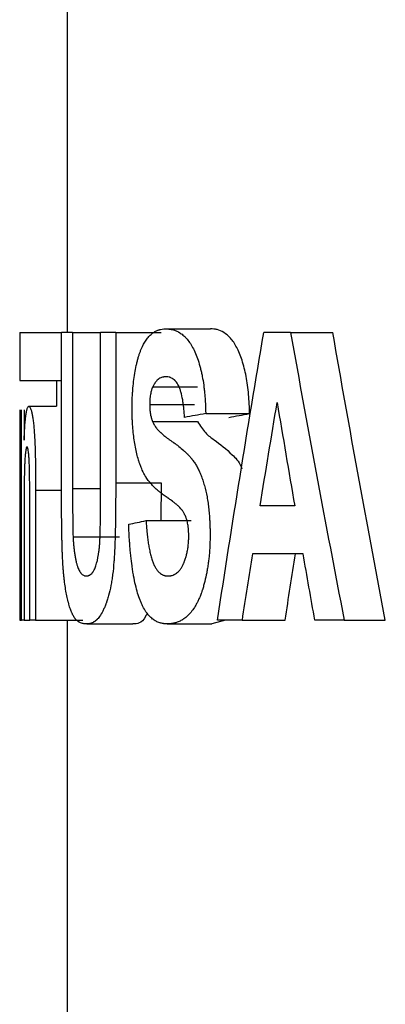
# Model space of a CAD drawing. Units: inches. Extents: x 0.5 to 10.9, y 0.1 to 17.
# Drawn here: x 5.7 to 5.7, y 13.4 to 13.5 of the extents above; entities that cross this region are included whole.
import ezdxf

# ---------------------------------------------------------------- set-up
doc = ezdxf.new("R2010")
doc.units = ezdxf.units.IN
doc.header["$LTSCALE"] = 0.75
doc.header["$MEASUREMENT"] = 0

msp = doc.modelspace()

# ---------------------------------------------------------------- linework, layer by layer
at = {"color": 7, "linetype": 'Continuous', "lineweight": 25}
for p, q in [((5.659294, 13.531435), (5.659294, 13.447596)), ((5.656294, 13.447596), (5.656294, 13.444563)), ((5.656308, 13.447596), (5.656294, 13.447596)), ((5.656308, 13.447596), (5.656308, 13.444563)), ((5.656308, 13.447596), (5.658934, 13.447596)), ((5.659635, 13.447596), (5.658934, 13.447596)), ((5.658934, 13.437927), (5.658934, 13.447596)), ((5.659635, 13.447596), (5.659635, 13.437719)), ((5.659635, 13.447596), (5.661403, 13.447596)), ((5.661403, 13.437508), (5.661403, 13.447596)), ((5.662358, 13.447596), (5.661403, 13.447596)), ((5.662358, 13.447596), (5.662358, 13.438077)), ((5.662358, 13.447596), (5.665239, 13.447596)), ((5.66552, 13.44783), (5.668339, 13.44783)), ((5.673408, 13.447596), (5.671712, 13.447596)), ((5.673408, 13.447596), (5.676073, 13.447596)), ((5.656308, 13.444563), (5.656294, 13.444563)), ((5.656308, 13.444563), (5.658934, 13.444563)), ((5.658628, 13.444563), (5.658628, 13.442929)), ((5.664697, 13.444151), (5.667532, 13.444151)), ((5.656872, 13.442929), (5.658628, 13.442929)), ((5.664507, 13.443046), (5.667346, 13.443046)), ((5.656294, 13.442696), (5.656294, 13.429396)), ((5.656308, 13.442696), (5.656308, 13.429396)), ((5.656397, 13.429396), (5.656397, 13.442696)), ((5.65657, 13.442696), (5.65657, 13.440778)), ((5.668045, 13.442463), (5.670814, 13.442463)), ((5.664686, 13.441963), (5.667521, 13.441963)), ((5.662358, 13.438077), (5.665239, 13.438077)), ((5.665239, 13.438077), (5.665215, 13.435696)), ((5.657295, 13.437621), (5.657295, 13.429396)), ((5.656929, 13.429396), (5.656929, 13.436221)), ((5.673669, 13.436629), (5.671483, 13.436629)), ((5.65657, 13.435452), (5.65657, 13.429396)), ((5.664278, 13.435696), (5.667121, 13.435696)), ((5.659665, 13.434671), (5.662599, 13.434671)), ((5.674198, 13.433596), (5.671001, 13.433596)), ((5.656308, 13.429396), (5.656294, 13.429396)), ((5.656308, 13.429396), (5.656397, 13.429396)), ((5.65657, 13.429396), (5.656397, 13.429396)), ((5.65657, 13.429396), (5.656929, 13.429396)), ((5.657295, 13.429396), (5.656929, 13.429396)), ((5.657295, 13.429396), (5.660276, 13.429396)), ((5.659294, 13.429396), (5.659294, 13.381396)), ((5.669305, 13.429396), (5.668433, 13.429162)), ((5.670338, 13.429396), (5.668788, 13.429396)), ((5.670338, 13.429396), (5.673063, 13.429396)), ((5.676792, 13.429396), (5.67494, 13.429396)), ((5.676792, 13.429396), (5.67939, 13.429396)), ((5.660524, 13.429162), (5.663441, 13.429162)), ((5.665616, 13.429162), (5.668433, 13.429162))]:
    msp.add_line(p, q, dxfattribs=at)
at = {"color": 8, "linetype": 'Continuous', "lineweight": 25}
for p, q in [((5.657295, 13.437621), (5.658934, 13.437621)), ((5.659635, 13.437719), (5.661403, 13.437719))]:
    msp.add_line(p, q, dxfattribs=at)
at = {"color": 7, "linetype": 'Continuous', "lineweight": 25}
for points, knots in [([(5.663393, 13.442802), (5.663394, 13.44293), (5.663396, 13.443042), (5.663398, 13.443186), (5.663399, 13.443229), (5.663401, 13.443289), (5.663401, 13.443308), (5.663402, 13.443335), (5.663402, 13.443344), (5.663403, 13.443361), (5.663403, 13.443365), (5.663406, 13.443469), (5.663411, 13.443562), (5.663421, 13.443751), (5.663428, 13.443849), (5.663466, 13.444318), (5.663509, 13.444676), (5.663593, 13.445184), (5.663624, 13.445348), (5.663675, 13.445585), (5.663693, 13.445662), (5.66373, 13.445814), (5.663751, 13.445892), (5.663791, 13.446037), (5.663812, 13.446105), (5.663843, 13.446201), (5.663853, 13.44623), (5.663874, 13.44629), (5.663885, 13.446322), (5.663921, 13.446418), (5.663948, 13.446487), (5.663998, 13.446608), (5.664022, 13.446662), (5.664142, 13.446913), (5.664248, 13.447087), (5.664421, 13.447307), (5.664481, 13.447374), (5.664575, 13.447464), (5.664607, 13.447492), (5.664655, 13.447532), (5.664672, 13.447545), (5.664697, 13.447564), (5.664705, 13.44757), (5.664722, 13.447582), (5.664731, 13.447588), (5.6648, 13.447636), (5.664863, 13.447672), (5.664959, 13.447717), (5.664991, 13.447731), (5.66504, 13.447749), (5.665057, 13.447755), (5.665081, 13.447763), (5.66509, 13.447766), (5.665102, 13.44777), (5.665106, 13.447771), (5.665115, 13.447773), (5.66512, 13.447775), (5.665211, 13.4478), (5.665343, 13.447818), (5.66552, 13.44783)], [0, 0, 0, 0, 0.03125, 0.03125, 0.046875, 0.046875, 0.054688, 0.054688, 0.058594, 0.058594, 0.0625, 0.0625, 0.09375, 0.09375, 0.125, 0.125, 0.25, 0.25, 0.3125, 0.3125, 0.34375, 0.34375, 0.375, 0.375, 0.40625, 0.40625, 0.421875, 0.421875, 0.4375, 0.4375, 0.46875, 0.46875, 0.5, 0.5, 0.625, 0.625, 0.6875, 0.6875, 0.71875, 0.71875, 0.734375, 0.734375, 0.742188, 0.742188, 0.75, 0.75, 0.8125, 0.8125, 0.84375, 0.84375, 0.859375, 0.859375, 0.867188, 0.867188, 0.871094, 0.871094, 0.875, 0.875, 1, 1, 1, 1]), ([(5.66552, 13.44783), (5.665568, 13.447828), (5.665609, 13.447826), (5.665663, 13.447823), (5.665679, 13.447821), (5.665702, 13.44782), (5.665709, 13.447819), (5.665719, 13.447818), (5.665722, 13.447818), (5.665727, 13.447817), (5.665728, 13.447817), (5.665732, 13.447817), (5.665732, 13.447817), (5.665771, 13.447813), (5.665807, 13.447808), (5.665861, 13.447798), (5.665879, 13.447794), (5.665915, 13.447786), (5.665931, 13.447782), (5.666028, 13.447757), (5.666104, 13.447731), (5.666212, 13.447685), (5.666248, 13.447669), (5.666301, 13.447642), (5.666318, 13.447633), (5.666344, 13.447619), (5.666352, 13.447614), (5.666369, 13.447604), (5.666377, 13.4476), (5.66646, 13.44755), (5.666533, 13.447497), (5.666641, 13.447407), (5.666676, 13.447375), (5.666729, 13.447324), (5.666746, 13.447307), (5.666772, 13.44728), (5.666781, 13.447271), (5.666798, 13.447252), (5.666806, 13.447244), (5.666891, 13.447151), (5.666962, 13.447062), (5.667063, 13.446917), (5.667095, 13.446867), (5.667143, 13.44679), (5.667158, 13.446763), (5.667189, 13.44671), (5.667203, 13.446685), (5.667345, 13.446419), (5.66746, 13.446147), (5.667615, 13.445681), (5.667662, 13.445519), (5.667728, 13.445266), (5.667749, 13.445179), (5.667788, 13.445004), (5.667808, 13.444911), (5.66786, 13.444647), (5.66789, 13.444463), (5.66793, 13.444176), (5.667943, 13.444078), (5.667965, 13.443879), (5.667976, 13.443774), (5.667994, 13.443574), (5.668001, 13.443473), (5.668012, 13.443323), (5.668015, 13.443273), (5.668019, 13.443198), (5.668021, 13.443172), (5.668023, 13.443135), (5.668023, 13.443122), (5.668024, 13.443097), (5.668025, 13.44308), (5.668032, 13.442937), (5.668038, 13.442734), (5.668045, 13.442463)], [0, 0, 0, 0, 0.03125, 0.03125, 0.046875, 0.046875, 0.054688, 0.054688, 0.058594, 0.058594, 0.060547, 0.060547, 0.0625, 0.0625, 0.09375, 0.09375, 0.109375, 0.109375, 0.125, 0.125, 0.1875, 0.1875, 0.21875, 0.21875, 0.234375, 0.234375, 0.242188, 0.242188, 0.25, 0.25, 0.3125, 0.3125, 0.34375, 0.34375, 0.359375, 0.359375, 0.367188, 0.367188, 0.375, 0.375, 0.4375, 0.4375, 0.46875, 0.46875, 0.484375, 0.484375, 0.5, 0.5, 0.625, 0.625, 0.6875, 0.6875, 0.71875, 0.71875, 0.75, 0.75, 0.8125, 0.8125, 0.84375, 0.84375, 0.875, 0.875, 0.90625, 0.90625, 0.921875, 0.921875, 0.929688, 0.929688, 0.933594, 0.933594, 0.9375, 0.9375, 1, 1, 1, 1]), ([(5.670814, 13.442463), (5.67081, 13.442666), (5.6708, 13.443073), (5.670746, 13.443876), (5.670617, 13.444847), (5.670355, 13.445868), (5.670014, 13.446699), (5.669613, 13.44727), (5.669189, 13.447624), (5.668832, 13.447769), (5.668549, 13.447822), (5.668409, 13.447827), (5.668339, 13.44783)], [0, 0, 0, 0, 0.062583, 0.125146, 0.250019, 0.374896, 0.499777, 0.624691, 0.749716, 0.874826, 0.937409, 1, 1, 1, 1]), ([(5.665535, 13.444796), (5.665487, 13.444794), (5.665444, 13.44479), (5.665389, 13.444782), (5.665371, 13.44478), (5.665347, 13.444775), (5.66534, 13.444774), (5.665329, 13.444771), (5.665325, 13.44477), (5.665318, 13.444768), (5.665316, 13.444768), (5.665274, 13.444756), (5.665238, 13.444743), (5.665165, 13.444709), (5.66513, 13.444689), (5.665057, 13.44464), (5.665021, 13.444611), (5.664969, 13.444562), (5.664952, 13.444544), (5.664918, 13.444507), (5.664903, 13.444488), (5.664868, 13.444444), (5.664851, 13.444421), (5.664827, 13.444385), (5.664819, 13.444373), (5.664807, 13.444355), (5.664803, 13.444348), (5.664796, 13.444336), (5.664791, 13.444328), (5.664767, 13.444287), (5.664736, 13.44423), (5.664697, 13.444151)], [0, 0, 0, 0, 0.125, 0.125, 0.1875, 0.1875, 0.21875, 0.21875, 0.234375, 0.234375, 0.25, 0.25, 0.375, 0.375, 0.5, 0.5, 0.625, 0.625, 0.6875, 0.6875, 0.75, 0.75, 0.8125, 0.8125, 0.84375, 0.84375, 0.859375, 0.859375, 0.875, 0.875, 1, 1, 1, 1]), ([(5.666711, 13.442229), (5.666703, 13.442356), (5.666695, 13.442455), (5.666688, 13.442544), (5.666687, 13.442561), (5.666683, 13.442606), (5.666681, 13.442628), (5.666674, 13.442696), (5.666669, 13.442743), (5.666654, 13.442888), (5.666641, 13.442994), (5.666622, 13.443133), (5.666616, 13.443178), (5.666606, 13.443241), (5.666603, 13.443262), (5.666596, 13.443302), (5.666593, 13.443319), (5.666559, 13.443517), (5.666522, 13.443681), (5.666456, 13.443912), (5.666434, 13.44398), (5.666396, 13.44408), (5.666383, 13.444113), (5.666363, 13.444161), (5.666356, 13.444177), (5.666341, 13.444209), (5.666333, 13.444227), (5.666276, 13.444344), (5.666215, 13.444436), (5.666137, 13.444527), (5.666128, 13.444537), (5.66611, 13.444557), (5.666104, 13.444563), (5.666082, 13.444585), (5.666066, 13.444599), (5.666034, 13.444626), (5.666017, 13.444639), (5.66599, 13.444658), (5.665981, 13.444664), (5.665962, 13.444676), (5.665952, 13.444683), (5.665909, 13.444708), (5.665875, 13.444725), (5.665824, 13.444746), (5.665807, 13.444753), (5.665782, 13.444761), (5.665773, 13.444763), (5.665761, 13.444767), (5.665756, 13.444768), (5.665748, 13.44477), (5.665742, 13.444771), (5.665694, 13.444783), (5.665625, 13.444791), (5.665535, 13.444796)], [0, 0, 0, 0, 0.0625, 0.0625, 0.078125, 0.078125, 0.09375, 0.09375, 0.125, 0.125, 0.1875, 0.1875, 0.21875, 0.21875, 0.234375, 0.234375, 0.25, 0.25, 0.375, 0.375, 0.4375, 0.4375, 0.46875, 0.46875, 0.484375, 0.484375, 0.5, 0.5, 0.625, 0.625, 0.640625, 0.640625, 0.65625, 0.65625, 0.6875, 0.6875, 0.71875, 0.71875, 0.734375, 0.734375, 0.75, 0.75, 0.8125, 0.8125, 0.84375, 0.84375, 0.859375, 0.859375, 0.867188, 0.867188, 0.875, 0.875, 1, 1, 1, 1]), ([(5.664697, 13.444151), (5.664678, 13.444106), (5.664662, 13.444066), (5.664642, 13.444012), (5.664636, 13.443995), (5.664627, 13.443972), (5.664625, 13.443965), (5.66462, 13.443951), (5.664619, 13.443947), (5.664592, 13.44386), (5.664571, 13.443771), (5.664546, 13.443623), (5.664539, 13.443573), (5.66453, 13.443497), (5.664527, 13.443472), (5.664524, 13.443433), (5.664523, 13.44342), (5.664521, 13.443394), (5.664519, 13.443377), (5.664514, 13.443298), (5.66451, 13.443191), (5.664507, 13.443046)], [0, 0, 0, 0, 0.125, 0.125, 0.1875, 0.1875, 0.21875, 0.21875, 0.25, 0.25, 0.5, 0.5, 0.625, 0.625, 0.6875, 0.6875, 0.71875, 0.71875, 0.75, 0.75, 1, 1, 1, 1]), ([(5.65657, 13.440778), (5.656575, 13.440882), (5.656579, 13.440972), (5.656585, 13.441087), (5.656587, 13.441122), (5.656589, 13.44117), (5.65659, 13.441185), (5.656591, 13.441206), (5.656592, 13.441213), (5.656592, 13.441226), (5.656593, 13.441229), (5.656597, 13.441314), (5.656602, 13.441387), (5.656608, 13.441493), (5.656611, 13.441528), (5.656615, 13.441597), (5.656618, 13.44163), (5.65663, 13.441805), (5.656641, 13.441933), (5.656663, 13.442166), (5.656675, 13.442269), (5.6567, 13.442456), (5.656713, 13.442539), (5.656734, 13.442646), (5.656742, 13.442679), (5.656757, 13.442739), (5.656764, 13.442766), (5.656781, 13.442816), (5.656789, 13.442838), (5.656801, 13.442864), (5.656805, 13.442872), (5.656811, 13.442883), (5.656813, 13.442886), (5.656816, 13.44289), (5.656817, 13.442892), (5.656819, 13.442894), (5.65682, 13.442896), (5.656832, 13.442911), (5.656849, 13.442922), (5.656872, 13.442929)], [0, 0, 0, 0, 0.0625, 0.0625, 0.09375, 0.09375, 0.109375, 0.109375, 0.117188, 0.117188, 0.125, 0.125, 0.1875, 0.1875, 0.21875, 0.21875, 0.25, 0.25, 0.375, 0.375, 0.5, 0.5, 0.625, 0.625, 0.6875, 0.6875, 0.75, 0.75, 0.8125, 0.8125, 0.84375, 0.84375, 0.859375, 0.859375, 0.867188, 0.867188, 0.875, 0.875, 1, 1, 1, 1]), ([(5.656872, 13.442929), (5.656882, 13.442927), (5.65689, 13.442924), (5.656901, 13.442918), (5.656905, 13.442916), (5.656909, 13.442913), (5.656911, 13.442912), (5.656913, 13.442911), (5.656913, 13.44291), (5.656915, 13.442909), (5.656915, 13.442909), (5.65693, 13.442895), (5.656945, 13.442871), (5.656976, 13.442805), (5.656991, 13.442765), (5.657014, 13.442692), (5.657021, 13.442665), (5.657032, 13.442623), (5.657036, 13.442608), (5.657044, 13.442578), (5.657047, 13.442564), (5.657067, 13.442477), (5.657082, 13.442403), (5.657103, 13.442283), (5.65711, 13.442241), (5.657124, 13.442156), (5.657131, 13.442105), (5.657152, 13.441954), (5.657165, 13.441851), (5.657188, 13.441622), (5.657199, 13.441493), (5.65722, 13.441216), (5.657229, 13.441075), (5.657241, 13.440859), (5.657245, 13.440786), (5.65725, 13.440676), (5.657252, 13.44064), (5.657255, 13.440566), (5.657257, 13.440526), (5.657264, 13.440355), (5.657268, 13.440209), (5.657275, 13.439974), (5.657276, 13.439893), (5.657279, 13.439767), (5.65728, 13.439725), (5.657281, 13.43966), (5.657281, 13.439639), (5.657282, 13.439595), (5.657283, 13.43957), (5.657285, 13.439396), (5.657287, 13.439239), (5.65729, 13.438998), (5.657291, 13.438917), (5.657292, 13.438794), (5.657292, 13.438753), (5.657292, 13.438691), (5.657292, 13.438671), (5.657293, 13.43864), (5.657293, 13.438629), (5.657293, 13.438609), (5.657293, 13.438594), (5.657294, 13.438373), (5.657295, 13.438051), (5.657295, 13.437621)], [0, 0, 0, 0, 0.03125, 0.03125, 0.046875, 0.046875, 0.054688, 0.054688, 0.058594, 0.058594, 0.0625, 0.0625, 0.125, 0.125, 0.1875, 0.1875, 0.21875, 0.21875, 0.234375, 0.234375, 0.25, 0.25, 0.3125, 0.3125, 0.34375, 0.34375, 0.375, 0.375, 0.4375, 0.4375, 0.5, 0.5, 0.5625, 0.5625, 0.59375, 0.59375, 0.609375, 0.609375, 0.625, 0.625, 0.6875, 0.6875, 0.71875, 0.71875, 0.734375, 0.734375, 0.742188, 0.742188, 0.75, 0.75, 0.8125, 0.8125, 0.84375, 0.84375, 0.859375, 0.859375, 0.867188, 0.867188, 0.871094, 0.871094, 0.875, 0.875, 1, 1, 1, 1]), ([(5.664507, 13.443046), (5.664508, 13.442976), (5.66451, 13.442916), (5.664513, 13.442838), (5.664514, 13.442814), (5.664515, 13.442782), (5.664516, 13.442772), (5.664517, 13.442753), (5.664517, 13.442747), (5.664522, 13.442688), (5.664526, 13.44264), (5.664538, 13.442543), (5.664546, 13.442491), (5.664563, 13.442395), (5.664571, 13.442349), (5.664586, 13.442284), (5.664591, 13.442263), (5.664599, 13.442232), (5.664601, 13.442222), (5.664606, 13.442203), (5.66461, 13.44219), (5.664627, 13.442131), (5.664652, 13.442057), (5.664686, 13.441963)], [0, 0, 0, 0, 0.125, 0.125, 0.1875, 0.1875, 0.21875, 0.21875, 0.25, 0.25, 0.375, 0.375, 0.5, 0.5, 0.625, 0.625, 0.6875, 0.6875, 0.71875, 0.71875, 0.75, 0.75, 1, 1, 1, 1]), ([(5.663918, 13.439174), (5.663891, 13.439252), (5.663868, 13.439322), (5.663839, 13.439411), (5.66383, 13.439439), (5.663818, 13.439477), (5.663814, 13.439489), (5.663809, 13.439506), (5.663807, 13.439512), (5.663804, 13.439523), (5.663803, 13.439525), (5.663762, 13.439658), (5.663728, 13.439784), (5.66366, 13.440061), (5.663629, 13.440203), (5.663573, 13.440496), (5.663548, 13.440649), (5.663504, 13.440951), (5.663484, 13.441108), (5.663451, 13.441434), (5.663437, 13.441599), (5.663419, 13.441866), (5.663414, 13.441953), (5.663408, 13.44208), (5.663406, 13.442122), (5.663404, 13.442184), (5.663403, 13.442205), (5.663402, 13.442236), (5.663401, 13.442246), (5.663401, 13.442266), (5.6634, 13.442279), (5.663397, 13.4424), (5.663394, 13.442572), (5.663393, 13.442802)], [0, 0, 0, 0, 0.0625, 0.0625, 0.09375, 0.09375, 0.109375, 0.109375, 0.117188, 0.117188, 0.125, 0.125, 0.25, 0.25, 0.375, 0.375, 0.5, 0.5, 0.625, 0.625, 0.75, 0.75, 0.8125, 0.8125, 0.84375, 0.84375, 0.859375, 0.859375, 0.867188, 0.867188, 0.875, 0.875, 1, 1, 1, 1]), ([(5.664686, 13.441963), (5.664698, 13.441935), (5.664709, 13.441911), (5.664724, 13.44188), (5.664728, 13.441871), (5.664736, 13.441854), (5.664738, 13.441849), (5.664752, 13.441823), (5.664761, 13.441805), (5.664776, 13.441779), (5.664781, 13.44177), (5.664792, 13.441752), (5.664799, 13.441741), (5.664822, 13.441704), (5.664842, 13.441674), (5.664874, 13.441628), (5.664885, 13.441613), (5.664902, 13.44159), (5.664908, 13.441583), (5.664916, 13.441571), (5.664919, 13.441567), (5.664925, 13.44156), (5.664929, 13.441555), (5.664966, 13.441506), (5.665006, 13.441459), (5.665073, 13.441386), (5.665097, 13.441362), (5.665134, 13.441324), (5.665147, 13.441312), (5.665166, 13.441293), (5.665173, 13.441286), (5.665182, 13.441277), (5.665186, 13.441274), (5.665193, 13.441267), (5.665197, 13.441264), (5.665282, 13.441183), (5.665371, 13.441106), (5.665512, 13.440993), (5.66556, 13.440955), (5.665634, 13.4409), (5.66566, 13.440881), (5.665698, 13.440854), (5.665711, 13.440845), (5.665737, 13.440826), (5.665751, 13.440817), (5.665811, 13.440775), (5.665859, 13.440742), (5.665932, 13.440692), (5.665956, 13.440675), (5.665992, 13.440651), (5.666005, 13.440642), (5.666023, 13.44063), (5.666029, 13.440626), (5.666038, 13.44062), (5.666041, 13.440618), (5.666047, 13.440613), (5.666051, 13.440611), (5.666085, 13.440588), (5.666125, 13.440559), (5.666198, 13.440504), (5.666225, 13.440484), (5.666268, 13.440451), (5.666283, 13.440439), (5.666306, 13.440421), (5.666314, 13.440415), (5.666326, 13.440406), (5.66633, 13.440402), (5.666338, 13.440396), (5.666343, 13.440392), (5.666453, 13.440306), (5.666556, 13.44022), (5.666703, 13.440087), (5.666751, 13.440043), (5.666821, 13.439975), (5.666844, 13.439952), (5.666878, 13.439917), (5.66689, 13.439906), (5.666906, 13.439888), (5.666912, 13.439883), (5.66692, 13.439874), (5.666923, 13.439871), (5.666929, 13.439865), (5.666931, 13.439863), (5.666992, 13.439799), (5.667045, 13.439741), (5.667117, 13.439657), (5.66714, 13.439629), (5.667173, 13.439589), (5.667184, 13.439576), (5.667199, 13.439556), (5.667204, 13.439549), (5.667212, 13.439539), (5.667214, 13.439536), (5.667219, 13.43953), (5.667221, 13.439527), (5.667275, 13.439455), (5.667324, 13.439385), (5.667393, 13.439278), (5.667415, 13.439242), (5.667458, 13.43917), (5.667478, 13.439135), (5.667542, 13.439019), (5.667584, 13.438935), (5.667666, 13.438755), (5.667708, 13.438658), (5.667787, 13.438457), (5.667825, 13.438353), (5.667878, 13.438194), (5.667895, 13.43814), (5.667928, 13.438031), (5.667944, 13.437978), (5.668025, 13.437689), (5.668081, 13.437448), (5.668151, 13.43707), (5.668172, 13.436941), (5.668201, 13.436744), (5.668209, 13.436678), (5.668222, 13.436578), (5.668226, 13.436544), (5.668234, 13.436477), (5.668238, 13.43644), (5.668254, 13.436282), (5.668266, 13.43615), (5.668282, 13.435943), (5.668286, 13.435873), (5.668293, 13.435766), (5.668295, 13.43573), (5.668299, 13.435657), (5.668301, 13.435616), (5.668306, 13.435518), (5.668309, 13.43545), (5.668312, 13.435345), (5.668313, 13.43531), (5.668314, 13.435256), (5.668315, 13.435238), (5.668316, 13.43521), (5.668316, 13.435201), (5.668316, 13.435183), (5.668316, 13.43517), (5.668318, 13.435072), (5.66832, 13.434932), (5.668321, 13.434744)], [0, 0, 0, 0, 0.007812, 0.007812, 0.011719, 0.011719, 0.015625, 0.015625, 0.023438, 0.023438, 0.027344, 0.027344, 0.03125, 0.03125, 0.046875, 0.046875, 0.054688, 0.054688, 0.058594, 0.058594, 0.060547, 0.060547, 0.0625, 0.0625, 0.09375, 0.09375, 0.109375, 0.109375, 0.117188, 0.117188, 0.121094, 0.121094, 0.123047, 0.123047, 0.125, 0.125, 0.1875, 0.1875, 0.21875, 0.21875, 0.234375, 0.234375, 0.242188, 0.242188, 0.25, 0.25, 0.28125, 0.28125, 0.296875, 0.296875, 0.304688, 0.304688, 0.308594, 0.308594, 0.310547, 0.310547, 0.3125, 0.3125, 0.34375, 0.34375, 0.359375, 0.359375, 0.367188, 0.367188, 0.371094, 0.371094, 0.373047, 0.373047, 0.375, 0.375, 0.4375, 0.4375, 0.46875, 0.46875, 0.484375, 0.484375, 0.492188, 0.492188, 0.496094, 0.496094, 0.498047, 0.498047, 0.5, 0.5, 0.53125, 0.53125, 0.546875, 0.546875, 0.554688, 0.554688, 0.558594, 0.558594, 0.560547, 0.560547, 0.5625, 0.5625, 0.59375, 0.59375, 0.609375, 0.609375, 0.625, 0.625, 0.65625, 0.65625, 0.6875, 0.6875, 0.71875, 0.71875, 0.734375, 0.734375, 0.75, 0.75, 0.8125, 0.8125, 0.84375, 0.84375, 0.859375, 0.859375, 0.867188, 0.867188, 0.875, 0.875, 0.90625, 0.90625, 0.921875, 0.921875, 0.929688, 0.929688, 0.9375, 0.9375, 0.953125, 0.953125, 0.960938, 0.960938, 0.964844, 0.964844, 0.966797, 0.966797, 0.96875, 0.96875, 1, 1, 1, 1]), ([(5.667521, 13.441963), (5.667685, 13.441707), (5.668014, 13.441195), (5.668765, 13.440692), (5.669518, 13.440074), (5.670146, 13.439456), (5.670311, 13.439016), (5.670327, 13.438974)], [0, 0, 0, 0, 0.19537, 0.39164, 0.783939, 0.979771, 1, 1, 1, 1]), ([(5.656757, 13.440363), (5.65675, 13.440358), (5.656744, 13.440354), (5.656736, 13.440346), (5.656734, 13.440343), (5.65673, 13.440339), (5.656729, 13.440337), (5.656728, 13.440335), (5.656728, 13.440335), (5.656727, 13.440333), (5.656726, 13.440333), (5.656716, 13.440314), (5.656706, 13.440283), (5.656688, 13.440203), (5.656679, 13.440152), (5.656662, 13.44003), (5.656654, 13.439957), (5.656632, 13.439717), (5.656619, 13.439531), (5.656604, 13.439213), (5.6566, 13.439101), (5.656594, 13.438923), (5.656593, 13.438862), (5.65659, 13.438767), (5.656589, 13.438736), (5.656588, 13.438688), (5.656588, 13.438671), (5.656587, 13.438647), (5.656587, 13.438639), (5.656587, 13.438622), (5.656587, 13.438611), (5.656583, 13.43843), (5.65658, 13.438211), (5.656576, 13.43782), (5.656575, 13.437678), (5.656574, 13.437451), (5.656573, 13.437372), (5.656573, 13.437209), (5.656572, 13.437123), (5.656572, 13.436871), (5.656571, 13.43672), (5.656571, 13.436522), (5.65657, 13.43646), (5.65657, 13.436375), (5.65657, 13.436347), (5.65657, 13.436295), (5.65657, 13.436266), (5.65657, 13.436081), (5.65657, 13.435817), (5.65657, 13.435452)], [0, 0, 0, 0, 0.03125, 0.03125, 0.046875, 0.046875, 0.054688, 0.054688, 0.058594, 0.058594, 0.0625, 0.0625, 0.125, 0.125, 0.1875, 0.1875, 0.25, 0.25, 0.375, 0.375, 0.4375, 0.4375, 0.46875, 0.46875, 0.484375, 0.484375, 0.492188, 0.492188, 0.496094, 0.496094, 0.5, 0.5, 0.625, 0.625, 0.6875, 0.6875, 0.71875, 0.71875, 0.75, 0.75, 0.8125, 0.8125, 0.84375, 0.84375, 0.859375, 0.859375, 0.875, 0.875, 1, 1, 1, 1]), ([(5.656929, 13.436221), (5.656929, 13.43646), (5.656929, 13.436688), (5.656928, 13.437015), (5.656928, 13.437121), (5.656927, 13.437276), (5.656927, 13.437328), (5.656927, 13.437403), (5.656927, 13.437428), (5.656927, 13.437466), (5.656927, 13.437478), (5.656927, 13.437497), (5.656927, 13.437503), (5.656927, 13.437515), (5.656927, 13.437519), (5.656926, 13.43781), (5.656924, 13.438059), (5.656921, 13.438384), (5.65692, 13.438484), (5.656918, 13.438622), (5.656917, 13.438666), (5.656916, 13.438728), (5.656916, 13.438749), (5.656915, 13.438778), (5.656915, 13.438788), (5.656915, 13.438803), (5.656915, 13.438808), (5.656915, 13.438817), (5.656915, 13.438819), (5.656912, 13.438943), (5.656909, 13.439051), (5.656904, 13.439204), (5.656902, 13.439253), (5.656899, 13.439324), (5.656898, 13.439347), (5.656896, 13.439393), (5.656895, 13.439411), (5.656888, 13.43954), (5.656883, 13.439633), (5.656874, 13.439759), (5.656871, 13.439799), (5.656866, 13.439855), (5.656864, 13.439873), (5.656861, 13.439909), (5.656859, 13.439924), (5.656842, 13.440085), (5.656826, 13.440193), (5.656805, 13.440282), (5.6568, 13.440297), (5.656794, 13.440316), (5.656792, 13.440321), (5.656788, 13.440329), (5.656787, 13.440331), (5.656786, 13.440335), (5.656785, 13.440336), (5.656784, 13.440338), (5.656783, 13.440339), (5.656777, 13.44035), (5.656768, 13.440357), (5.656757, 13.440363)], [0, 0, 0, 0, 0.125, 0.125, 0.1875, 0.1875, 0.21875, 0.21875, 0.234375, 0.234375, 0.242188, 0.242188, 0.246094, 0.246094, 0.25, 0.25, 0.375, 0.375, 0.4375, 0.4375, 0.46875, 0.46875, 0.484375, 0.484375, 0.492188, 0.492188, 0.496094, 0.496094, 0.5, 0.5, 0.5625, 0.5625, 0.59375, 0.59375, 0.609375, 0.609375, 0.625, 0.625, 0.6875, 0.6875, 0.71875, 0.71875, 0.734375, 0.734375, 0.75, 0.75, 0.875, 0.875, 0.90625, 0.90625, 0.921875, 0.921875, 0.929688, 0.929688, 0.933594, 0.933594, 0.9375, 0.9375, 1, 1, 1, 1]), ([(5.665296, 13.437388), (5.665212, 13.437449), (5.665146, 13.437498), (5.665093, 13.43754), (5.665087, 13.437544), (5.665077, 13.437553), (5.665069, 13.437559), (5.665047, 13.437577), (5.665033, 13.437589), (5.664988, 13.437627), (5.664957, 13.437655), (5.664909, 13.437699), (5.664892, 13.437715), (5.664859, 13.437746), (5.66484, 13.437764), (5.664789, 13.437814), (5.664756, 13.437847), (5.664694, 13.43791), (5.664665, 13.437941), (5.664624, 13.437987), (5.66461, 13.438001), (5.664591, 13.438024), (5.664585, 13.438031), (5.664575, 13.438042), (5.664572, 13.438045), (5.664566, 13.438053), (5.664564, 13.438055), (5.664492, 13.43814), (5.66443, 13.43822), (5.664346, 13.438338), (5.664319, 13.438377), (5.66428, 13.438436), (5.664268, 13.438456), (5.66425, 13.438485), (5.664244, 13.438494), (5.664235, 13.438509), (5.664232, 13.438514), (5.664226, 13.438523), (5.664224, 13.438527), (5.664191, 13.438582), (5.664163, 13.438632), (5.664124, 13.438705), (5.664111, 13.43873), (5.664093, 13.438767), (5.664086, 13.438779), (5.664077, 13.438797), (5.664074, 13.438803), (5.664069, 13.438815), (5.664065, 13.438823), (5.664026, 13.438905), (5.663978, 13.43902), (5.663918, 13.439174)], [0, 0, 0, 0, 0.125, 0.125, 0.140625, 0.140625, 0.15625, 0.15625, 0.1875, 0.1875, 0.25, 0.25, 0.28125, 0.28125, 0.3125, 0.3125, 0.375, 0.375, 0.4375, 0.4375, 0.46875, 0.46875, 0.484375, 0.484375, 0.492188, 0.492188, 0.5, 0.5, 0.625, 0.625, 0.6875, 0.6875, 0.71875, 0.71875, 0.734375, 0.734375, 0.742188, 0.742188, 0.75, 0.75, 0.8125, 0.8125, 0.84375, 0.84375, 0.859375, 0.859375, 0.867188, 0.867188, 0.875, 0.875, 1, 1, 1, 1]), ([(5.659002, 13.43333), (5.658997, 13.433449), (5.658992, 13.433556), (5.658987, 13.433698), (5.658986, 13.433742), (5.658983, 13.433803), (5.658983, 13.433823), (5.658982, 13.433861), (5.658981, 13.433875), (5.658978, 13.433983), (5.658975, 13.434074), (5.658971, 13.434217), (5.65897, 13.434265), (5.658968, 13.43434), (5.658967, 13.434365), (5.658967, 13.434404), (5.658966, 13.434416), (5.658966, 13.434442), (5.658965, 13.434459), (5.658962, 13.434607), (5.658959, 13.434772), (5.658954, 13.43506), (5.658952, 13.435162), (5.65895, 13.435326), (5.658949, 13.435382), (5.658948, 13.435469), (5.658948, 13.435498), (5.658947, 13.435543), (5.658947, 13.435558), (5.658947, 13.435588), (5.658946, 13.435606), (5.658944, 13.435814), (5.658942, 13.436008), (5.658939, 13.436297), (5.658939, 13.436392), (5.658938, 13.436535), (5.658937, 13.436583), (5.658937, 13.436654), (5.658937, 13.436678), (5.658937, 13.436713), (5.658937, 13.436725), (5.658937, 13.436743), (5.658937, 13.436749), (5.658936, 13.43676), (5.658936, 13.436769), (5.658935, 13.437003), (5.658935, 13.437388), (5.658934, 13.437927)], [0, 0, 0, 0, 0.0625, 0.0625, 0.09375, 0.09375, 0.109375, 0.109375, 0.125, 0.125, 0.1875, 0.1875, 0.21875, 0.21875, 0.234375, 0.234375, 0.242188, 0.242188, 0.25, 0.25, 0.375, 0.375, 0.4375, 0.4375, 0.46875, 0.46875, 0.484375, 0.484375, 0.492188, 0.492188, 0.5, 0.5, 0.625, 0.625, 0.6875, 0.6875, 0.71875, 0.71875, 0.734375, 0.734375, 0.742188, 0.742188, 0.746094, 0.746094, 0.75, 0.75, 1, 1, 1, 1]), ([(5.662358, 13.438077), (5.662357, 13.437708), (5.662357, 13.437419), (5.662356, 13.437182), (5.662356, 13.437157), (5.662356, 13.437109), (5.662356, 13.437072), (5.662355, 13.436973), (5.662355, 13.436907), (5.662354, 13.436704), (5.662352, 13.436564), (5.66235, 13.436348), (5.662349, 13.436275), (5.662349, 13.436192), (5.662348, 13.436182), (5.662348, 13.436164), (5.662348, 13.436148), (5.662348, 13.43611), (5.662347, 13.436084), (5.662346, 13.436011), (5.662346, 13.435964), (5.662343, 13.435745), (5.662342, 13.435612), (5.66234, 13.435499), (5.66234, 13.435479), (5.662339, 13.435444), (5.662339, 13.435406), (5.662337, 13.435312), (5.662336, 13.435247), (5.662333, 13.435111), (5.662332, 13.435041), (5.662329, 13.434931), (5.662328, 13.434894), (5.662326, 13.434818), (5.662325, 13.434783), (5.662316, 13.434406), (5.662305, 13.434101), (5.662285, 13.43369), (5.662278, 13.43356), (5.662267, 13.433378), (5.662263, 13.433319), (5.662257, 13.433233), (5.662255, 13.433205), (5.662252, 13.433164), (5.662251, 13.43315), (5.66225, 13.43313), (5.662249, 13.433123), (5.662248, 13.43311), (5.662248, 13.433105), (5.662224, 13.432813), (5.662197, 13.432546), (5.662148, 13.432168), (5.662131, 13.432046), (5.662103, 13.43187), (5.662093, 13.431812), (5.662073, 13.431698), (5.662064, 13.431644), (5.662009, 13.43136), (5.661961, 13.431148), (5.661881, 13.430853), (5.661853, 13.430759), (5.661809, 13.430623), (5.661794, 13.430578), (5.661772, 13.430513), (5.661764, 13.430492), (5.661749, 13.430449), (5.66174, 13.430427), (5.661704, 13.43033), (5.661673, 13.430255), (5.66161, 13.43011), (5.661576, 13.430039), (5.661476, 13.429842), (5.66141, 13.429731), (5.661309, 13.429589), (5.661274, 13.429545), (5.661223, 13.429487), (5.661206, 13.429468), (5.66118, 13.429442), (5.661171, 13.429434), (5.661154, 13.429418), (5.661144, 13.429409), (5.661105, 13.429374), (5.661073, 13.429349), (5.661021, 13.429313), (5.661003, 13.429302), (5.660976, 13.429285), (5.660967, 13.42928), (5.660953, 13.429272), (5.660948, 13.429269), (5.660939, 13.429264), (5.660934, 13.429261), (5.660898, 13.429242), (5.660865, 13.429227), (5.660813, 13.429208), (5.660796, 13.429202), (5.66077, 13.429195), (5.660761, 13.429192), (5.660747, 13.429188), (5.660743, 13.429187), (5.660736, 13.429186), (5.660734, 13.429185), (5.660729, 13.429184), (5.660726, 13.429183), (5.660674, 13.429171), (5.660607, 13.429164), (5.660524, 13.429162)], [0, 0, 0, 0, 0.0625, 0.0625, 0.070312, 0.070312, 0.078125, 0.078125, 0.09375, 0.09375, 0.125, 0.125, 0.140625, 0.140625, 0.142578, 0.142578, 0.144531, 0.144531, 0.148438, 0.148438, 0.15625, 0.15625, 0.1875, 0.1875, 0.195312, 0.195312, 0.203125, 0.203125, 0.21875, 0.21875, 0.234375, 0.234375, 0.242188, 0.242188, 0.25, 0.25, 0.3125, 0.3125, 0.34375, 0.34375, 0.359375, 0.359375, 0.367188, 0.367188, 0.371094, 0.371094, 0.373047, 0.373047, 0.375, 0.375, 0.4375, 0.4375, 0.46875, 0.46875, 0.484375, 0.484375, 0.5, 0.5, 0.5625, 0.5625, 0.59375, 0.59375, 0.609375, 0.609375, 0.617188, 0.617188, 0.625, 0.625, 0.65625, 0.65625, 0.6875, 0.6875, 0.75, 0.75, 0.78125, 0.78125, 0.796875, 0.796875, 0.804688, 0.804688, 0.8125, 0.8125, 0.84375, 0.84375, 0.859375, 0.859375, 0.867188, 0.867188, 0.871094, 0.871094, 0.875, 0.875, 0.90625, 0.90625, 0.921875, 0.921875, 0.929688, 0.929688, 0.933594, 0.933594, 0.935547, 0.935547, 0.9375, 0.9375, 1, 1, 1, 1]), ([(5.659635, 13.437719), (5.659635, 13.437518), (5.659636, 13.437267), (5.659636, 13.4368), (5.659636, 13.436659), (5.659637, 13.436468), (5.659637, 13.436408), (5.659638, 13.436323), (5.659638, 13.436296), (5.659638, 13.436256), (5.659638, 13.436243), (5.659638, 13.436224), (5.659639, 13.436217), (5.659639, 13.436205), (5.659639, 13.436202), (5.65964, 13.436035), (5.659641, 13.435893), (5.659643, 13.435702), (5.659644, 13.435642), (5.659645, 13.435558), (5.659645, 13.435531), (5.659646, 13.435492), (5.659646, 13.435479), (5.659646, 13.43546), (5.659646, 13.435454), (5.659646, 13.435442), (5.659646, 13.435438), (5.65965, 13.435158), (5.659656, 13.434905), (5.659665, 13.434671)], [0, 0, 0, 0, 0.25, 0.25, 0.375, 0.375, 0.4375, 0.4375, 0.46875, 0.46875, 0.484375, 0.484375, 0.492188, 0.492188, 0.5, 0.5, 0.625, 0.625, 0.6875, 0.6875, 0.71875, 0.71875, 0.734375, 0.734375, 0.742188, 0.742188, 0.75, 0.75, 1, 1, 1, 1]), ([(5.660499, 13.432196), (5.660523, 13.432198), (5.660545, 13.4322), (5.660574, 13.432204), (5.660583, 13.432205), (5.660594, 13.432207), (5.660598, 13.432208), (5.660604, 13.432209), (5.660605, 13.432209), (5.660609, 13.43221), (5.66061, 13.43221), (5.660632, 13.432216), (5.660651, 13.432222), (5.66068, 13.432235), (5.660689, 13.432239), (5.660703, 13.432246), (5.660708, 13.432249), (5.660717, 13.432254), (5.660721, 13.432257), (5.66077, 13.432287), (5.660811, 13.43232), (5.660867, 13.432379), (5.660886, 13.432401), (5.660912, 13.432435), (5.66092, 13.432447), (5.660933, 13.432465), (5.660937, 13.432471), (5.660945, 13.432484), (5.660949, 13.432489), (5.660989, 13.432555), (5.661024, 13.432627), (5.661091, 13.432796), (5.661123, 13.432891), (5.661217, 13.43323), (5.661267, 13.433476), (5.661312, 13.433821), (5.66132, 13.433892), (5.661331, 13.434003), (5.661334, 13.434041), (5.661339, 13.434098), (5.66134, 13.434117), (5.661343, 13.434156), (5.661345, 13.434179), (5.661351, 13.434263), (5.661355, 13.434335), (5.661361, 13.434452), (5.661363, 13.434492), (5.661365, 13.434554), (5.661366, 13.434575), (5.661367, 13.434607), (5.661368, 13.434618), (5.661369, 13.43464), (5.661369, 13.434654), (5.661374, 13.434788), (5.661378, 13.43493), (5.661383, 13.435166), (5.661385, 13.435249), (5.661387, 13.435379), (5.661388, 13.435424), (5.661389, 13.435492), (5.66139, 13.435515), (5.66139, 13.43555), (5.661391, 13.435561), (5.661391, 13.435579), (5.661391, 13.435585), (5.661391, 13.435596), (5.661391, 13.435605), (5.661398, 13.436001), (5.661401, 13.436634), (5.661403, 13.437508)], [0, 0, 0, 0, 0.03125, 0.03125, 0.046875, 0.046875, 0.054688, 0.054688, 0.058594, 0.058594, 0.0625, 0.0625, 0.09375, 0.09375, 0.109375, 0.109375, 0.117188, 0.117188, 0.125, 0.125, 0.1875, 0.1875, 0.21875, 0.21875, 0.234375, 0.234375, 0.242188, 0.242188, 0.25, 0.25, 0.3125, 0.3125, 0.375, 0.375, 0.5, 0.5, 0.53125, 0.53125, 0.546875, 0.546875, 0.554688, 0.554688, 0.5625, 0.5625, 0.59375, 0.59375, 0.609375, 0.609375, 0.617188, 0.617188, 0.621094, 0.621094, 0.625, 0.625, 0.6875, 0.6875, 0.71875, 0.71875, 0.734375, 0.734375, 0.742188, 0.742188, 0.746094, 0.746094, 0.748047, 0.748047, 0.75, 0.75, 1, 1, 1, 1]), ([(5.666342, 13.436596), (5.666287, 13.436648), (5.666254, 13.436675), (5.666188, 13.436728), (5.666166, 13.436746), (5.666138, 13.436767), (5.666134, 13.43677), (5.666116, 13.436785), (5.666107, 13.436792), (5.666081, 13.436812), (5.666066, 13.436824), (5.666025, 13.436856), (5.666004, 13.436873), (5.665983, 13.436889), (5.665978, 13.436893), (5.665973, 13.436896), (5.665973, 13.436896), (5.665968, 13.436901), (5.665965, 13.436903), (5.665957, 13.436909), (5.665951, 13.436913), (5.665902, 13.43695), (5.665858, 13.436981), (5.665792, 13.437027), (5.665771, 13.437043), (5.665738, 13.437067), (5.665727, 13.437075), (5.665711, 13.437088), (5.665705, 13.437092), (5.665697, 13.437098), (5.665695, 13.4371), (5.665691, 13.437104), (5.665689, 13.437105), (5.665686, 13.437107), (5.665684, 13.437109), (5.665676, 13.437115), (5.665661, 13.437126), (5.665629, 13.437149), (5.665616, 13.437158), (5.665595, 13.437173), (5.665587, 13.437179), (5.665575, 13.437187), (5.665571, 13.43719), (5.665565, 13.437194), (5.665563, 13.437196), (5.665558, 13.437199), (5.665555, 13.437201), (5.665475, 13.437257), (5.665389, 13.437319), (5.665296, 13.437388)], [0, 0, 0, 0, 0.125, 0.125, 0.1875, 0.1875, 0.203125, 0.203125, 0.21875, 0.21875, 0.25, 0.25, 0.3125, 0.3125, 0.34375, 0.34375, 0.351562, 0.351562, 0.359375, 0.359375, 0.375, 0.375, 0.5, 0.5, 0.5625, 0.5625, 0.59375, 0.59375, 0.609375, 0.609375, 0.617188, 0.617188, 0.621094, 0.621094, 0.625, 0.625, 0.6875, 0.6875, 0.71875, 0.71875, 0.734375, 0.734375, 0.742188, 0.742188, 0.746094, 0.746094, 0.75, 0.75, 1, 1, 1, 1]), ([(5.666972, 13.434708), (5.666971, 13.434784), (5.66697, 13.43485), (5.666967, 13.434936), (5.666966, 13.434962), (5.666965, 13.434998), (5.666964, 13.435009), (5.666963, 13.43503), (5.666963, 13.435037), (5.666958, 13.435103), (5.666954, 13.435157), (5.666945, 13.43524), (5.666941, 13.435267), (5.666934, 13.435323), (5.66693, 13.435353), (5.666911, 13.435485), (5.666891, 13.435584), (5.666855, 13.435724), (5.666842, 13.43577), (5.66682, 13.435835), (5.666813, 13.435857), (5.666798, 13.435899), (5.666789, 13.435922), (5.666753, 13.436013), (5.666721, 13.436081), (5.666669, 13.436178), (5.666651, 13.43621), (5.666623, 13.436255), (5.666613, 13.43627), (5.666598, 13.436292), (5.666594, 13.4363), (5.666586, 13.43631), (5.666584, 13.436314), (5.666578, 13.436321), (5.666575, 13.436326), (5.666522, 13.4364), (5.666445, 13.43649), (5.666342, 13.436596)], [0, 0, 0, 0, 0.0625, 0.0625, 0.09375, 0.09375, 0.109375, 0.109375, 0.125, 0.125, 0.1875, 0.1875, 0.21875, 0.21875, 0.25, 0.25, 0.375, 0.375, 0.4375, 0.4375, 0.46875, 0.46875, 0.5, 0.5, 0.625, 0.625, 0.6875, 0.6875, 0.71875, 0.71875, 0.734375, 0.734375, 0.742188, 0.742188, 0.75, 0.75, 1, 1, 1, 1]), ([(5.665616, 13.429162), (5.665563, 13.429165), (5.665516, 13.429167), (5.665457, 13.429172), (5.665439, 13.429173), (5.665414, 13.429176), (5.665406, 13.429177), (5.665395, 13.429178), (5.665392, 13.429178), (5.665386, 13.429179), (5.665385, 13.429179), (5.665381, 13.42918), (5.66538, 13.42918), (5.665339, 13.429185), (5.6653, 13.429192), (5.665241, 13.429206), (5.665222, 13.42921), (5.665183, 13.429221), (5.665165, 13.429227), (5.66506, 13.429261), (5.66498, 13.429294), (5.664867, 13.429354), (5.66483, 13.429376), (5.664776, 13.42941), (5.664759, 13.429422), (5.664733, 13.429441), (5.664724, 13.429447), (5.664707, 13.42946), (5.6647, 13.429465), (5.664613, 13.429533), (5.664539, 13.429601), (5.664433, 13.429717), (5.664399, 13.429758), (5.664349, 13.429822), (5.664332, 13.429844), (5.6643, 13.429889), (5.664285, 13.42991), (5.6642, 13.430035), (5.664136, 13.430146), (5.664044, 13.430328), (5.664013, 13.430392), (5.663955, 13.430525), (5.663925, 13.430596), (5.663789, 13.430946), (5.663693, 13.431267), (5.663566, 13.431808), (5.663527, 13.431999), (5.663472, 13.432299), (5.663455, 13.432402), (5.66343, 13.43256), (5.663422, 13.432613), (5.663406, 13.432721), (5.663397, 13.432779), (5.663362, 13.433037), (5.663336, 13.433247), (5.663302, 13.433569), (5.663291, 13.433677), (5.663271, 13.433897), (5.663261, 13.434011), (5.663244, 13.434227), (5.663237, 13.434336), (5.663226, 13.434503), (5.663222, 13.43456), (5.663217, 13.434644), (5.663216, 13.434673), (5.663213, 13.434715), (5.663213, 13.43473), (5.663212, 13.434751), (5.663211, 13.434758), (5.66321, 13.434773), (5.66321, 13.434782), (5.663202, 13.434936), (5.663192, 13.435161), (5.663179, 13.435463)], [0, 0, 0, 0, 0.03125, 0.03125, 0.046875, 0.046875, 0.054688, 0.054688, 0.058594, 0.058594, 0.060547, 0.060547, 0.0625, 0.0625, 0.09375, 0.09375, 0.109375, 0.109375, 0.125, 0.125, 0.1875, 0.1875, 0.21875, 0.21875, 0.234375, 0.234375, 0.242188, 0.242188, 0.25, 0.25, 0.3125, 0.3125, 0.34375, 0.34375, 0.359375, 0.359375, 0.375, 0.375, 0.4375, 0.4375, 0.46875, 0.46875, 0.5, 0.5, 0.625, 0.625, 0.6875, 0.6875, 0.71875, 0.71875, 0.734375, 0.734375, 0.75, 0.75, 0.8125, 0.8125, 0.84375, 0.84375, 0.875, 0.875, 0.90625, 0.90625, 0.921875, 0.921875, 0.929688, 0.929688, 0.933594, 0.933594, 0.935547, 0.935547, 0.9375, 0.9375, 1, 1, 1, 1]), ([(5.664278, 13.435696), (5.664288, 13.435534), (5.664296, 13.435408), (5.664305, 13.435294), (5.664306, 13.435273), (5.664311, 13.435218), (5.664313, 13.43519), (5.664321, 13.435104), (5.664326, 13.435044), (5.664339, 13.43492), (5.664345, 13.434855), (5.664359, 13.434732), (5.664366, 13.434672), (5.664387, 13.434495), (5.664403, 13.434381), (5.664427, 13.434217), (5.664436, 13.434163), (5.664453, 13.434058), (5.664463, 13.434), (5.664494, 13.433837), (5.664515, 13.433733), (5.66455, 13.433583), (5.664563, 13.433533), (5.66459, 13.433431), (5.664603, 13.433383), (5.664645, 13.433243), (5.664672, 13.43316), (5.664732, 13.433003), (5.664764, 13.432929), (5.664833, 13.43279), (5.66487, 13.432724), (5.664945, 13.432607), (5.664983, 13.432554), (5.665042, 13.432484), (5.665061, 13.432463), (5.665101, 13.432422), (5.665122, 13.432403), (5.665178, 13.432355), (5.665217, 13.432327), (5.66528, 13.432291), (5.665301, 13.43228), (5.665345, 13.432259), (5.665369, 13.432249), (5.665412, 13.432233), (5.665434, 13.432227), (5.665466, 13.432218), (5.665477, 13.432216), (5.665493, 13.432212), (5.665498, 13.432211), (5.665506, 13.43221), (5.665509, 13.432209), (5.665514, 13.432209), (5.665517, 13.432208), (5.665548, 13.432203), (5.665591, 13.432199), (5.665649, 13.432196)], [0, 0, 0, 0, 0.0625, 0.0625, 0.078125, 0.078125, 0.09375, 0.09375, 0.125, 0.125, 0.15625, 0.15625, 0.1875, 0.1875, 0.25, 0.25, 0.28125, 0.28125, 0.3125, 0.3125, 0.375, 0.375, 0.40625, 0.40625, 0.4375, 0.4375, 0.5, 0.5, 0.5625, 0.5625, 0.625, 0.625, 0.6875, 0.6875, 0.71875, 0.71875, 0.75, 0.75, 0.8125, 0.8125, 0.84375, 0.84375, 0.875, 0.875, 0.90625, 0.90625, 0.921875, 0.921875, 0.929688, 0.929688, 0.933594, 0.933594, 0.9375, 0.9375, 1, 1, 1, 1]), ([(5.659665, 13.434671), (5.659672, 13.434541), (5.659679, 13.434428), (5.659689, 13.434283), (5.659692, 13.434239), (5.659697, 13.43418), (5.659698, 13.434161), (5.659701, 13.434134), (5.659701, 13.434126), (5.659703, 13.434109), (5.659703, 13.434104), (5.659712, 13.434003), (5.659722, 13.433914), (5.659738, 13.433782), (5.659743, 13.433738), (5.659755, 13.433652), (5.659762, 13.433606), (5.659781, 13.433484), (5.659795, 13.433406), (5.659817, 13.433292), (5.659824, 13.433255), (5.65984, 13.433182), (5.659847, 13.433148), (5.659873, 13.433039), (5.659891, 13.432971), (5.659917, 13.432879), (5.659926, 13.432849), (5.659939, 13.432807), (5.659944, 13.432794), (5.659953, 13.432767), (5.659958, 13.432753), (5.659978, 13.432696), (5.659998, 13.432649), (5.660043, 13.432554), (5.660065, 13.432512), (5.660106, 13.432444), (5.660126, 13.432415), (5.660159, 13.432373), (5.66017, 13.43236), (5.660187, 13.432341), (5.660193, 13.432335), (5.660202, 13.432326), (5.660205, 13.432323), (5.660211, 13.432317), (5.660214, 13.432313), (5.660235, 13.432293), (5.660257, 13.432276), (5.660305, 13.432246), (5.660333, 13.432232), (5.66037, 13.432218), (5.660382, 13.432214), (5.660399, 13.432209), (5.660404, 13.432207), (5.660415, 13.432205), (5.660418, 13.432204), (5.660441, 13.4322), (5.660466, 13.432198), (5.660499, 13.432196)], [0, 0, 0, 0, 0.0625, 0.0625, 0.09375, 0.09375, 0.109375, 0.109375, 0.117188, 0.117188, 0.125, 0.125, 0.1875, 0.1875, 0.21875, 0.21875, 0.25, 0.25, 0.3125, 0.3125, 0.34375, 0.34375, 0.375, 0.375, 0.4375, 0.4375, 0.46875, 0.46875, 0.484375, 0.484375, 0.5, 0.5, 0.5625, 0.5625, 0.625, 0.625, 0.6875, 0.6875, 0.71875, 0.71875, 0.734375, 0.734375, 0.742188, 0.742188, 0.75, 0.75, 0.8125, 0.8125, 0.875, 0.875, 0.90625, 0.90625, 0.921875, 0.921875, 0.9375, 0.9375, 1, 1, 1, 1]), ([(5.668321, 13.434744), (5.66832, 13.434612), (5.668318, 13.434493), (5.668314, 13.434332), (5.668312, 13.434281), (5.66831, 13.43421), (5.668309, 13.434188), (5.668308, 13.434154), (5.668307, 13.434144), (5.668306, 13.434122), (5.668306, 13.434116), (5.6683, 13.433989), (5.668294, 13.43388), (5.668282, 13.433721), (5.668278, 13.433669), (5.66827, 13.433567), (5.668265, 13.433513), (5.668251, 13.433376), (5.66824, 13.433279), (5.668221, 13.433126), (5.668214, 13.433074), (5.668199, 13.432966), (5.668191, 13.432908), (5.668167, 13.432747), (5.66815, 13.432644), (5.668116, 13.432448), (5.668098, 13.432358), (5.668042, 13.432084), (5.667997, 13.431892), (5.667927, 13.431627), (5.667902, 13.43154), (5.667864, 13.431413), (5.667851, 13.431371), (5.667831, 13.431308), (5.667824, 13.431288), (5.66781, 13.431246), (5.667804, 13.431228), (5.667766, 13.431116), (5.667736, 13.431035), (5.667693, 13.430924), (5.667679, 13.430889), (5.667652, 13.430823), (5.667634, 13.430784), (5.667586, 13.430674), (5.667553, 13.430605), (5.667489, 13.430476), (5.667455, 13.430413), (5.667301, 13.43014), (5.667165, 13.429951), (5.666942, 13.429713), (5.666865, 13.42964), (5.666744, 13.429543), (5.666703, 13.429513), (5.666641, 13.42947), (5.66662, 13.429456), (5.666588, 13.429435), (5.666577, 13.429429), (5.666556, 13.429416), (5.666544, 13.429409), (5.66646, 13.42936), (5.666384, 13.429322), (5.666268, 13.429275), (5.666229, 13.429261), (5.666171, 13.429242), (5.666151, 13.429236), (5.666112, 13.429225), (5.666091, 13.42922), (5.666035, 13.429206), (5.665997, 13.429198), (5.66594, 13.429188), (5.665921, 13.429185), (5.665892, 13.429181), (5.665882, 13.42918), (5.665867, 13.429178), (5.665862, 13.429178), (5.665855, 13.429177), (5.665853, 13.429177), (5.665848, 13.429176), (5.665845, 13.429176), (5.665792, 13.42917), (5.665716, 13.429166), (5.665616, 13.429162)], [0, 0, 0, 0, 0.03125, 0.03125, 0.046875, 0.046875, 0.054688, 0.054688, 0.058594, 0.058594, 0.0625, 0.0625, 0.09375, 0.09375, 0.109375, 0.109375, 0.125, 0.125, 0.15625, 0.15625, 0.171875, 0.171875, 0.1875, 0.1875, 0.21875, 0.21875, 0.25, 0.25, 0.3125, 0.3125, 0.34375, 0.34375, 0.359375, 0.359375, 0.367188, 0.367188, 0.375, 0.375, 0.40625, 0.40625, 0.421875, 0.421875, 0.4375, 0.4375, 0.46875, 0.46875, 0.5, 0.5, 0.625, 0.625, 0.6875, 0.6875, 0.71875, 0.71875, 0.734375, 0.734375, 0.742188, 0.742188, 0.75, 0.75, 0.8125, 0.8125, 0.84375, 0.84375, 0.859375, 0.859375, 0.875, 0.875, 0.90625, 0.90625, 0.921875, 0.921875, 0.929688, 0.929688, 0.933594, 0.933594, 0.935547, 0.935547, 0.9375, 0.9375, 1, 1, 1, 1]), ([(5.665649, 13.432196), (5.665695, 13.432197), (5.665736, 13.4322), (5.665791, 13.432206), (5.665808, 13.432208), (5.665831, 13.432212), (5.665839, 13.432213), (5.66585, 13.432215), (5.665853, 13.432216), (5.665858, 13.432217), (5.66586, 13.432218), (5.665864, 13.432218), (5.665864, 13.432219), (5.665908, 13.432229), (5.665946, 13.432241), (5.666001, 13.432261), (5.666018, 13.432268), (5.666044, 13.43228), (5.666053, 13.432284), (5.666069, 13.432292), (5.666076, 13.432296), (5.66616, 13.432341), (5.666233, 13.432394), (5.666335, 13.432488), (5.666369, 13.432525), (5.666437, 13.43261), (5.666472, 13.43266), (5.666539, 13.432766), (5.66657, 13.432823), (5.666616, 13.432915), (5.666631, 13.432947), (5.666652, 13.432996), (5.666659, 13.433013), (5.666674, 13.433046), (5.66668, 13.433062), (5.666718, 13.433158), (5.666745, 13.433235), (5.666783, 13.433351), (5.666795, 13.43339), (5.666812, 13.433448), (5.666817, 13.433468), (5.666828, 13.433507), (5.666832, 13.433523), (5.66686, 13.433634), (5.66688, 13.433725), (5.666905, 13.433863), (5.666913, 13.43391), (5.666926, 13.434004), (5.666932, 13.434048), (5.666944, 13.43415), (5.666949, 13.434201), (5.666955, 13.434276), (5.666957, 13.434301), (5.66696, 13.434338), (5.66696, 13.434351), (5.666962, 13.434375), (5.666963, 13.434391), (5.666967, 13.434471), (5.66697, 13.434573), (5.666972, 13.434708)], [0, 0, 0, 0, 0.0625, 0.0625, 0.09375, 0.09375, 0.109375, 0.109375, 0.117188, 0.117188, 0.121094, 0.121094, 0.125, 0.125, 0.1875, 0.1875, 0.21875, 0.21875, 0.234375, 0.234375, 0.25, 0.25, 0.375, 0.375, 0.4375, 0.4375, 0.5, 0.5, 0.5625, 0.5625, 0.59375, 0.59375, 0.609375, 0.609375, 0.625, 0.625, 0.6875, 0.6875, 0.71875, 0.71875, 0.734375, 0.734375, 0.75, 0.75, 0.8125, 0.8125, 0.84375, 0.84375, 0.875, 0.875, 0.90625, 0.90625, 0.921875, 0.921875, 0.929688, 0.929688, 0.9375, 0.9375, 1, 1, 1, 1]), ([(5.660524, 13.429162), (5.660465, 13.429165), (5.660413, 13.42917), (5.660348, 13.429177), (5.660328, 13.42918), (5.660301, 13.429184), (5.660293, 13.429186), (5.66028, 13.429188), (5.660277, 13.429189), (5.660271, 13.42919), (5.660269, 13.429191), (5.660265, 13.429192), (5.660264, 13.429192), (5.660218, 13.429203), (5.660175, 13.429218), (5.660112, 13.429245), (5.660091, 13.429256), (5.66006, 13.429273), (5.66005, 13.429279), (5.660034, 13.429288), (5.660029, 13.429291), (5.660019, 13.429297), (5.660015, 13.4293), (5.659962, 13.429335), (5.659918, 13.42937), (5.659858, 13.429428), (5.659839, 13.429448), (5.659812, 13.42948), (5.659803, 13.429491), (5.65979, 13.429508), (5.659786, 13.429513), (5.659777, 13.429525), (5.659774, 13.429529), (5.659729, 13.429592), (5.659691, 13.429655), (5.659636, 13.429761), (5.659618, 13.429799), (5.659592, 13.429857), (5.659583, 13.429878), (5.659566, 13.429919), (5.659558, 13.429938), (5.659513, 13.430055), (5.659478, 13.430152), (5.65943, 13.430304), (5.659415, 13.430356), (5.659392, 13.430434), (5.659385, 13.430461), (5.65937, 13.430514), (5.659363, 13.43054), (5.659326, 13.430684), (5.659298, 13.430807), (5.659245, 13.431068), (5.65922, 13.431209), (5.659174, 13.431494), (5.659152, 13.431643), (5.659122, 13.431876), (5.659113, 13.431956), (5.659099, 13.432077), (5.659094, 13.432118), (5.659085, 13.432201), (5.659081, 13.43224), (5.659068, 13.432375), (5.65906, 13.432463), (5.659049, 13.43259), (5.659045, 13.432632), (5.65904, 13.432694), (5.659039, 13.432714), (5.659036, 13.432745), (5.659036, 13.432755), (5.659034, 13.432775), (5.659033, 13.432788), (5.659025, 13.432911), (5.659014, 13.43309), (5.659002, 13.43333)], [0, 0, 0, 0, 0.0625, 0.0625, 0.09375, 0.09375, 0.109375, 0.109375, 0.117188, 0.117188, 0.121094, 0.121094, 0.125, 0.125, 0.1875, 0.1875, 0.21875, 0.21875, 0.234375, 0.234375, 0.242188, 0.242188, 0.25, 0.25, 0.3125, 0.3125, 0.34375, 0.34375, 0.359375, 0.359375, 0.367188, 0.367188, 0.375, 0.375, 0.4375, 0.4375, 0.46875, 0.46875, 0.484375, 0.484375, 0.5, 0.5, 0.5625, 0.5625, 0.59375, 0.59375, 0.609375, 0.609375, 0.625, 0.625, 0.6875, 0.6875, 0.75, 0.75, 0.8125, 0.8125, 0.84375, 0.84375, 0.859375, 0.859375, 0.875, 0.875, 0.90625, 0.90625, 0.921875, 0.921875, 0.929688, 0.929688, 0.933594, 0.933594, 0.9375, 0.9375, 1, 1, 1, 1]), ([(5.664348, 13.429847), (5.664313, 13.429774), (5.664025, 13.429166), (5.663714, 13.429164), (5.663441, 13.429162)], [0, 0, 0, 0, 0.120437, 1, 1, 1, 1])]:
    msp.add_open_spline(points, degree=3, knots=knots, dxfattribs=at)
for points in [[(5.668788, 13.429396), (5.669713, 13.435463), (5.670688, 13.441529), (5.671712, 13.447596)], [(5.673408, 13.447596), (5.674488, 13.441529), (5.675617, 13.435463), (5.676792, 13.429396)], [(5.67939, 13.429396), (5.678238, 13.435463), (5.677132, 13.441529), (5.676073, 13.447596)], [(5.671483, 13.436629), (5.671835, 13.438807), (5.672193, 13.440985), (5.672557, 13.443163)], [(5.672557, 13.443163), (5.672922, 13.440985), (5.673293, 13.438807), (5.673669, 13.436629)], [(5.668045, 13.442463), (5.667587, 13.442385), (5.667143, 13.442307), (5.666711, 13.442229)], [(5.669507, 13.442229), (5.66993, 13.442307), (5.670366, 13.442385), (5.670814, 13.442463)], [(5.663179, 13.435463), (5.663532, 13.43554), (5.663898, 13.435618), (5.664278, 13.435696)], [(5.671001, 13.433596), (5.670777, 13.432196), (5.670557, 13.430796), (5.670338, 13.429396)], [(5.673063, 13.429396), (5.673277, 13.430796), (5.673493, 13.432196), (5.673712, 13.433596)], [(5.67494, 13.429396), (5.67469, 13.430796), (5.674443, 13.432196), (5.674198, 13.433596)]]:
    msp.add_open_spline(points, degree=3, dxfattribs=at)

doc.saveas('drawing.dxf')
